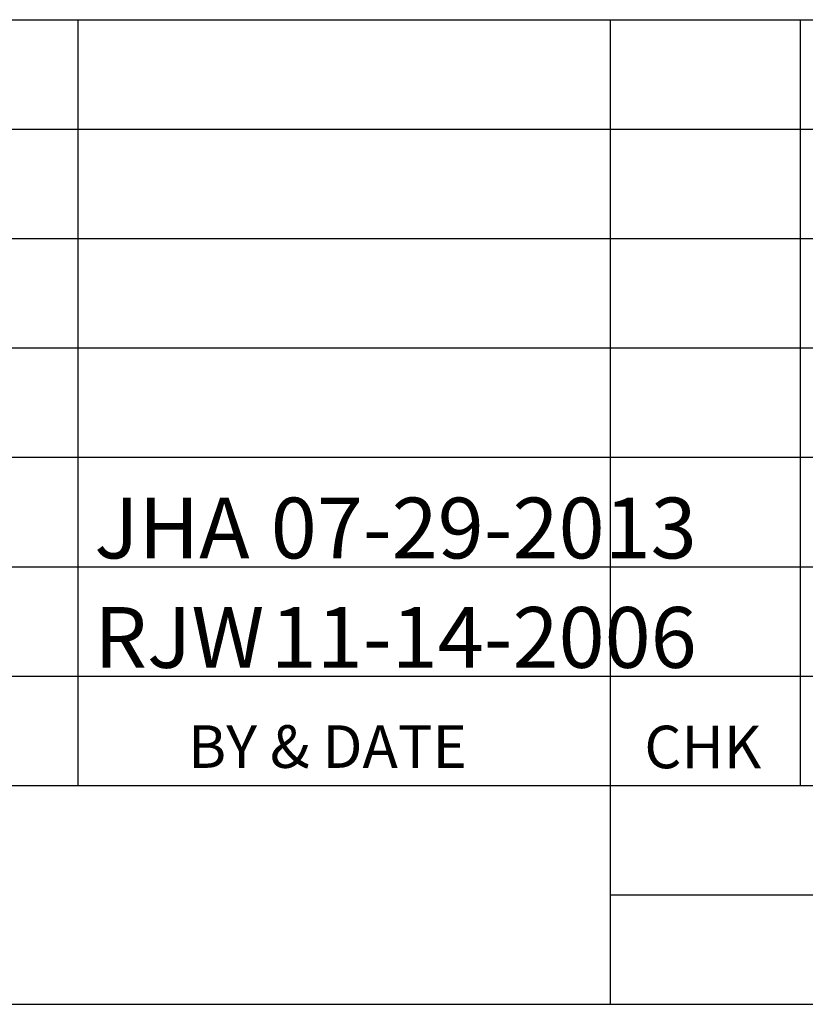
# Model space of a CAD drawing. Units: inches. Extents: x 0.3 to 16.8, y 0.3 to 10.8.
# Drawn here: x 9.8 to 11.1, y 0.3 to 1.9 of the extents above; entities that cross this region are included whole.
import ezdxf

# ---------------------------------------------------------------- set-up
doc = ezdxf.new("R2010")
doc.units = ezdxf.units.IN
doc.header["$MEASUREMENT"] = 0
doc.layers.add('BORDER', color=7, linetype='Continuous', lineweight=25)
doc.layers.add('BORDER_PROP', color=5, linetype='Continuous')
doc.styles.add('SLDTEXTSTYLE0', font='TXT', dxfattribs={"width": 0.605})

msp = doc.modelspace()

# ---------------------------------------------------------------- linework, layer by layer
at = {"layer": 'BORDER'}
for p, q in [((6.25045, 1.87028), (16.75045, 1.87028)), ((9.86295, 1.87028), (9.86295, 0.61028)), ((10.73795, 1.87028), (10.73795, 0.25028)), ((11.05045, 1.87028), (11.05045, 0.61028)), ((6.25045, 1.69028), (12.00045, 1.69028)), ((6.25045, 1.51028), (12.00045, 1.51028)), ((6.25045, 1.33028), (16.75045, 1.33028)), ((6.25045, 1.15028), (12.00045, 1.15028)), ((6.25045, 0.97028), (16.75045, 0.97028)), ((6.25045, 0.79028), (15.40045, 0.79028)), ((6.25045, 0.61028), (16.75045, 0.61028)), ((10.73795, 0.43028), (14.56295, 0.43028)), ((0.25045, 0.25028), (16.75045, 0.25028))]:
    msp.add_line(p, q, dxfattribs=at)

# ---------------------------------------------------------------- texts
at = {"layer": 'BORDER', "char_height": 0.07, "attachment_point": 1, "style": 'SLDTEXTSTYLE0'}
for s, insert in [('BY & DATE', (10.044018, 0.709326)), ('CHK', (10.794331, 0.708675))]:
    msp.add_mtext(s, dxfattribs=dict(at, insert=insert))
at = {"layer": 'BORDER_PROP', "char_height": 0.1, "attachment_point": 1, "style": 'SLDTEXTSTYLE0'}
for s, insert in [('07-29-2013', (10.18, 1.083907)), ('JHA', (9.89, 1.083907)), ('RJW', (9.89, 0.903907)), ('11-14-2006', (10.18, 0.903907))]:
    msp.add_mtext(s, dxfattribs=dict(at, insert=insert))

doc.saveas('drawing.dxf')
